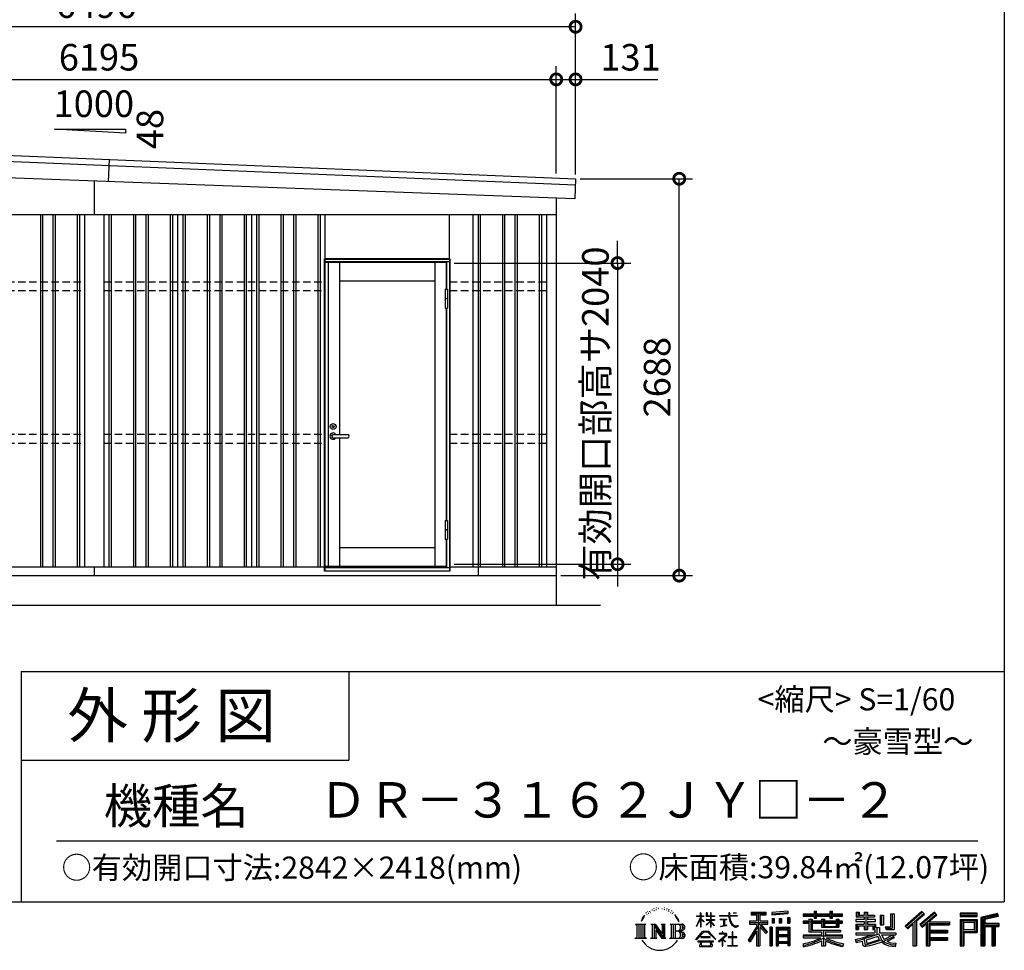
# Model space of a CAD drawing. Extents: x -35008 to -10726, y -2824 to 14162.
# Drawn here: x -17547 to -10877, y -2824 to 3479 of the extents above; entities that cross this region are included whole.
import ezdxf
from ezdxf.enums import TextEntityAlignment as Align

# ---------------------------------------------------------------- set-up
doc = ezdxf.new("R2010")
doc.units = 0
doc.header["$LTSCALE"] = 20
doc.header["$PDMODE"] = 3
doc.header["$PDSIZE"] = 2
doc.linetypes.add('HIDDEN', pattern=[0.375, 0.25, -0.125])
doc.layers.get('0').update_dxf_attribs({"linetype": 'CONTINUOUS'})
doc.layers.get('DEFPOINTS').update_dxf_attribs({"linetype": 'CONTINUOUS'})
for name, color, linetype in [('仕様書枠', 230, 'CONTINUOUS'), ('寸法', 4, 'CONTINUOUS'), ('文字', 7, 'CONTINUOUS'), ('破線', 2, 'HIDDEN'), ('細線', 5, 'CONTINUOUS'), ('部品1', 7, 'CONTINUOUS'), ('Ｇ．Ｌ', 30, 'CONTINUOUS')]:
    doc.layers.add(name, color=color, linetype=linetype)
doc.styles.add('STYLE1', font='isocp.shx', dxfattribs={"bigfont": 'bigfont.shx'})
doc.styles.add('STYLE2', font='MS PGothic.ttf')
doc.dimstyles.new('INABA_S60G', dxfattribs={"dimscale": 60, "dimtxt": 3, "dimasz": 2.5, "dimexe": 1.5, "dimexo": 0.5, "dimgap": 1, "dimtad": 3, "dimdec": 1, "dimdsep": 46, "dimtxsty": 'STYLE1', "dimblk1": 'DOTSMALL', "dimblk2": 'DOTSMALL', "dimsah": 1, "dimcen": 0, "dimclrt": 7, "dimadec": 0, "dimazin": 0, "dimtfac": 1, "dimtdec": 4, "dimtix": 1, "dimtmove": 0, "dimatfit": 3, "dimldrblk": 'DOTSMALL', "dimfxl": 1, "dimtolj": 1, "dimtzin": 0, "dimarcsym": 0})

# ---------------------------------------------------------------- blocks, each defined once
blk = doc.blocks.new('_DOTSMALL')
at = {"color": 0, "linetype": 'ByBlock', "ltscale": 50, "const_width": 0.5}
blk.add_lwpolyline([(-0.0625, 0, 1), (0.0625, 0, 1)], format="xyb", close=True, dxfattribs=at)
blk = doc.blocks.new('*D33')
at = {"layer": 'DEFPOINTS', "color": 0, "ltscale": 50}
for p in [(-13912.1, 3074.6), (-20107.1, 2679.8), (-13912.1, 2407)]:
    blk.add_point(p, dxfattribs=at)
at = {"layer": '寸法', "color": 0, "lineweight": -2, "ltscale": 50}
for p, q in [((-20107.1, 2709.8), (-20107.1, 3164.6)), ((-13912.1, 2437), (-13912.1, 3164.6)), ((-20107.1, 3074.6), (-13912.1, 3074.6))]:
    blk.add_line(p, q, dxfattribs=at)
at = {"layer": '寸法', "color": 0, "lineweight": -2, "ltscale": 50, "xscale": 150, "yscale": 150, "zscale": 150, "rotation": 180}
blk.add_blockref('_DOTSMALL', (-20107.1, 3074.6), dxfattribs=at)
at = {"layer": '寸法', "color": 0, "lineweight": -2, "ltscale": 50, "xscale": 150, "yscale": 150, "zscale": 150}
blk.add_blockref('_DOTSMALL', (-13912.1, 3074.6), dxfattribs=at)
at = {"layer": '寸法', "color": 7, "ltscale": 50, "insert": (-17009.6, 3224.6), "char_height": 180, "attachment_point": 5, "style": 'STYLE1'}
blk.add_mtext('\\A1;6195', dxfattribs=at)
blk = doc.blocks.new('*D34')
at = {"layer": 'DEFPOINTS', "color": 0, "ltscale": 50}
for p in [(-13781.1, 3074.6), (-13912.1, 2407), (-13781.1, 2400.9)]:
    blk.add_point(p, dxfattribs=at)
at = {"layer": '寸法', "color": 0, "lineweight": -2, "ltscale": 50}
for p, q in [((-13912.1, 2437), (-13912.1, 3164.6)), ((-13781.1, 2430.9), (-13781.1, 3164.6)), ((-13912.1, 3074.6), (-13781.1, 3074.6)), ((-13781.1, 3074.6), (-13223, 3074.6))]:
    blk.add_line(p, q, dxfattribs=at)
at = {"layer": '寸法', "color": 0, "lineweight": -2, "ltscale": 50, "xscale": 150, "yscale": 150, "zscale": 150, "rotation": 180}
blk.add_blockref('_DOTSMALL', (-13912.1, 3074.6), dxfattribs=at)
at = {"layer": '寸法', "color": 0, "lineweight": -2, "ltscale": 50, "xscale": 150, "yscale": 150, "zscale": 150}
blk.add_blockref('_DOTSMALL', (-13781.1, 3074.6), dxfattribs=at)
at = {"layer": '寸法', "color": 7, "ltscale": 50, "insert": (-13409, 3224.6), "char_height": 180, "attachment_point": 5, "style": 'STYLE1'}
blk.add_mtext('\\A1;131', dxfattribs=at)
blk = doc.blocks.new('*D37')
at = {"layer": 'DEFPOINTS', "color": 0, "ltscale": 50}
for p in [(-20277.1, 3431), (-20277.1, 2797.8), (-13781.1, 2797.8)]:
    blk.add_point(p, dxfattribs=at)
at = {"layer": '寸法', "color": 0, "lineweight": -2, "ltscale": 50}
for p, q in [((-20277.1, 2827.8), (-20277.1, 3521)), ((-13781.1, 2827.8), (-13781.1, 3521)), ((-13781.1, 3431), (-20277.1, 3431))]:
    blk.add_line(p, q, dxfattribs=at)
at = {"layer": '寸法', "color": 0, "lineweight": -2, "ltscale": 50, "xscale": 150, "yscale": 150, "zscale": 150, "rotation": 180}
blk.add_blockref('_DOTSMALL', (-20277.1, 3431), dxfattribs=at)
at = {"layer": '寸法', "color": 0, "lineweight": -2, "ltscale": 50, "xscale": 150, "yscale": 150, "zscale": 150}
blk.add_blockref('_DOTSMALL', (-13781.1, 3431), dxfattribs=at)
at = {"layer": '寸法', "color": 7, "ltscale": 50, "insert": (-17029.1, 3581), "char_height": 180, "attachment_point": 5, "style": 'STYLE1'}
blk.add_mtext('\\A1;6496', dxfattribs=at)
blk = doc.blocks.new('*D39')
at = {"layer": 'DEFPOINTS', "color": 0, "ltscale": 50}
for p in [(-13781.1, 2401.6), (-13078.8, 2401.6), (-13912.1, -286.4)]:
    blk.add_point(p, dxfattribs=at)
at = {"layer": '寸法', "color": 0, "lineweight": -2, "ltscale": 50}
for p, q in [((-13751.1, 2401.6), (-12988.8, 2401.6)), ((-13078.8, -286.4), (-13078.8, 2401.6)), ((-13882.1, -286.4), (-12988.8, -286.4))]:
    blk.add_line(p, q, dxfattribs=at)
at = {"layer": '寸法', "color": 0, "lineweight": -2, "ltscale": 50, "xscale": 150, "yscale": 150, "zscale": 150}
for p, rotation in [((-13078.8, 2401.6), 90), ((-13078.8, -286.4), 270)]:
    blk.add_blockref('_DOTSMALL', p, dxfattribs=dict(at, rotation=rotation))
at = {"layer": '寸法', "color": 7, "ltscale": 50, "insert": (-13228.8, 1057.6), "char_height": 180, "attachment_point": 5, "rotation": 90, "style": 'STYLE1'}
blk.add_mtext('\\A1;2688', dxfattribs=at)
blk = doc.blocks.new('*D49')
at = {"layer": 'DEFPOINTS', "color": 0, "ltscale": 50}
for p in [(-14632.6, 1830.6), (-14632.6, -209.4), (-13496.9, -209.4)]:
    blk.add_point(p, dxfattribs=at)
at = {"layer": '寸法', "color": 0, "lineweight": -2, "ltscale": 50}
for p, q in [((-13496.9, 1830.6), (-13496.9, 1980.6)), ((-14602.6, 1830.6), (-13406.9, 1830.6)), ((-13496.9, 1830.6), (-13496.9, -209.4)), ((-14602.6, -209.4), (-13406.9, -209.4)), ((-13496.9, -209.4), (-13496.9, -359.4))]:
    blk.add_line(p, q, dxfattribs=at)
at = {"layer": '寸法', "color": 0, "lineweight": -2, "ltscale": 50, "xscale": 150, "yscale": 150, "zscale": 150}
for p, rotation in [((-13496.9, 1830.6), 270), ((-13496.9, -209.4), 90)]:
    blk.add_blockref('_DOTSMALL', p, dxfattribs=dict(at, rotation=rotation))
at = {"layer": '寸法', "color": 7, "ltscale": 50, "insert": (-13646.9, 810.6), "char_height": 180, "attachment_point": 5, "rotation": 90, "style": 'STYLE1'}
blk.add_mtext('\\A1;有効開口部高サ2040', dxfattribs=at)

msp = doc.modelspace()

# ---------------------------------------------------------------- linework, layer by layer
at = {"layer": '仕様書枠', "ltscale": 50}
for p, q in [((-10876.82, 14162), (-10876.82, -2496.4)), ((-17536.82, -936.4), (-17536.82, -2496.4)), ((-17536.82, -936.4), (-10876.82, -936.4)), ((-17536.82, -1536.4), (-15316.82, -1536.4)), ((-35007.62, -2496.4), (-10876.82, -2496.4))]:
    msp.add_line(p, q, dxfattribs=at)
at = {"layer": '仕様書枠', "linetype": 'Continuous', "ltscale": 50}
msp.add_line((-15316.82, -936.4), (-15316.82, -1536.4), dxfattribs=at)
at = {"layer": '文字', "color": 7, "ltscale": 50}
msp.add_line((-17296.82, -2082.33), (-11056.82, -2082.33), dxfattribs=at)
at = {"layer": '文字', "ltscale": 0.5}
for p, q in [((-13232.41, -2534.06), (-13235.52, -2535.9)), ((-13328.57, -2607.46), (-13312.86, -2587.29)), ((-13314.17, -2595.52), (-13320.69, -2603.3)), ((-13303.68, -2568.27), (-13305.82, -2576.22)), ((-13295.16, -2584.16), (-13298.56, -2584.16)), ((-13291.34, -2560.81), (-13292.9, -2563.92)), ((-13284.82, -2575.81), (-13288.65, -2575.81)), ((-13279.44, -2560.1), (-13281.28, -2563.36)), ((-13271.65, -2570.57), (-13273.63, -2570.43)), ((-13266.41, -2544.67), (-13267.4, -2546.8)), ((-13259.75, -2551.61), (-13264.42, -2552.74)), ((-13250.68, -2540), (-13252.66, -2542.55)), ((-13247.42, -2556.28), (-13250.68, -2556.28)), ((-13233.68, -2549.77), (-13237.08, -2549.63)), ((-13220.22, -2542.27), (-13224.05, -2542.41)), ((-13197.77, -2541.79), (-13195.72, -2541.89)), ((-13178.54, -2547.83), (-13182.32, -2549.23)), ((-13182.11, -2535.31), (-13178.43, -2536.5)), ((-13163.59, -2553.23), (-13165.64, -2553.55)), ((-13162.83, -2539.3), (-13160.99, -2542)), ((-13157.21, -2558.63), (-13155.7, -2558.63)), ((-13153.22, -2550.21), (-13152.03, -2551.39)), ((-13147.06, -2561.33), (-13152.57, -2562.3)), ((-13148.03, -2546.54), (-13146.19, -2549.02)), ((-13134.96, -2569.42), (-13138.95, -2569.64)), ((-13132.25, -2555.82), (-13130.96, -2558.95)), ((-13124.98, -2575.29), (-13128.22, -2576.27)), ((-13120.01, -2565.58), (-13118.72, -2568.06)), ((-13098.86, -2594.96), (-13108.76, -2582.7)), ((-13104.1, -2594.52), (-13090.42, -2615.02)), ((-13084.9, -2616.75), (-13098.86, -2594.96)), ((-12962.82, -2591.58), (-12962.82, -2594.78)), ((-12962.82, -2591.58), (-12935.36, -2591.58)), ((-12935.36, -2594.78), (-12962.82, -2594.78)), ((-12935.36, -2591.58), (-12935.36, -2570.75)), ((-12932.66, -2570.75), (-12935.36, -2570.75)), ((-12935.36, -2594.78), (-12935.36, -2602.79)), ((-12932.66, -2570.75), (-12932.66, -2591.58)), ((-12932.66, -2591.58), (-12914.78, -2591.58)), ((-12932.66, -2594.78), (-12932.66, -2608.47)), ((-12914.78, -2594.78), (-12932.66, -2594.78)), ((-12914.78, -2591.58), (-12914.78, -2594.78)), ((-12895.71, -2570.75), (-12895.71, -2594.78)), ((-12890.49, -2570.75), (-12895.71, -2570.75)), ((-12866.2, -2594.78), (-12895.71, -2594.78)), ((-12890.49, -2570.75), (-12890.49, -2591.58)), ((-12890.49, -2591.58), (-12866.2, -2591.58)), ((-12866.2, -2570.75), (-12866.2, -2591.58)), ((-12863.5, -2570.75), (-12866.2, -2570.75)), ((-12866.2, -2594.78), (-12866.2, -2616.79)), ((-12863.5, -2591.58), (-12863.5, -2570.75)), ((-12863.5, -2591.58), (-12840.62, -2591.58)), ((-12863.5, -2616.79), (-12863.5, -2594.78)), ((-12840.62, -2594.78), (-12863.5, -2594.78)), ((-12840.62, -2591.58), (-12840.62, -2594.78)), ((-12806.7, -2589.2), (-12806.7, -2593.38)), ((-12806.7, -2589.2), (-12743.55, -2589.2)), ((-12742.95, -2593.38), (-12806.7, -2593.38)), ((-12743.55, -2570.75), (-12743.55, -2589.2)), ((-12735.81, -2570.75), (-12743.55, -2570.75)), ((-12742.95, -2593.38), (-12742, -2601.01)), ((-12742, -2601.01), (-12736.7, -2625.87)), ((-12686.33, -2593.38), (-12735.82, -2593.38)), ((-12734.08, -2609.47), (-12735.82, -2593.38)), ((-12735.81, -2589.2), (-12735.81, -2570.75)), ((-12735.81, -2589.2), (-12686.33, -2589.2)), ((-12714.1, -2570.75), (-12690.93, -2570.75)), ((-12714.1, -2570.75), (-12714.1, -2570.86)), ((-12714.1, -2570.86), (-12690.93, -2570.86)), ((-12690.93, -2570.86), (-12690.93, -2570.75)), ((-12686.33, -2589.2), (-12686.33, -2593.38)), ((-12592.2, -2566.18), (-12592.2, -2584.53)), ((-12592.2, -2566.18), (-12490.33, -2566.18)), ((-12592.2, -2574.72), (-12490.33, -2574.72)), ((-12592.2, -2584.53), (-12554.54, -2584.53)), ((-12554.54, -2584.53), (-12554.54, -2625.87)), ((-12544.49, -2572.71), (-12544.49, -2794.21)), ((-12533.38, -2584.53), (-12533.38, -2625.87)), ((-12533.38, -2584.53), (-12490.33, -2584.53)), ((-12490.33, -2584.53), (-12490.33, -2566.18)), ((-12342.17, -2559.66), (-12451.04, -2568.42)), ((-12451.04, -2568.42), (-12451.04, -2586.7)), ((-12342.17, -2571.39), (-12451.04, -2580.15)), ((-12342.17, -2577.95), (-12451.04, -2586.7)), ((-12342.17, -2559.66), (-12342.17, -2577.95)), ((-12240.26, -2576.81), (-12240.26, -2593.13)), ((-12240.26, -2576.81), (-12164.97, -2576.81)), ((-12240.26, -2583.34), (-11973.08, -2583.34)), ((-12240.26, -2593.13), (-12164.97, -2593.13)), ((-12164.97, -2559.11), (-12164.97, -2576.81)), ((-12164.97, -2559.11), (-12148, -2559.11)), ((-12164.97, -2593.13), (-12164.97, -2606.47)), ((-12156.43, -2559.11), (-12156.43, -2606.47)), ((-12148, -2576.81), (-12148, -2559.11)), ((-12148, -2576.81), (-12057.95, -2576.81)), ((-12148, -2593.13), (-12057.95, -2593.13)), ((-12148, -2606.47), (-12148, -2593.13)), ((-12057.95, -2559.11), (-12057.95, -2576.81)), ((-12057.95, -2559.11), (-12040.97, -2559.11)), ((-12057.95, -2593.13), (-12057.95, -2606.47)), ((-12049.41, -2559.11), (-12049.41, -2606.47)), ((-12040.97, -2576.81), (-12040.97, -2559.11)), ((-12040.97, -2576.81), (-11973.08, -2576.81)), ((-12040.97, -2606.47), (-12040.97, -2593.13)), ((-12040.97, -2593.13), (-11973.08, -2593.13)), ((-11973.08, -2593.13), (-11973.08, -2576.81)), ((-11879.42, -2567.01), (-11879.42, -2596.78)), ((-11879.42, -2567.01), (-11860.71, -2567.01)), ((-11879.42, -2596.78), (-11825.21, -2596.78)), ((-11869.87, -2567.01), (-11869.87, -2596.78)), ((-11860.71, -2567.01), (-11860.71, -2586.6)), ((-11860.71, -2586.6), (-11825.21, -2586.6)), ((-11825.21, -2567.01), (-11825.21, -2586.6)), ((-11825.21, -2567.01), (-11803.7, -2567.01)), ((-11825.21, -2596.78), (-11825.21, -2615.97)), ((-11815.67, -2567.01), (-11815.67, -2683.88)), ((-11803.7, -2567.01), (-11803.7, -2586.6)), ((-11803.7, -2586.6), (-11756.04, -2586.6)), ((-11803.7, -2596.78), (-11803.7, -2615.97)), ((-11803.7, -2596.78), (-11756.04, -2596.78)), ((-11756.04, -2586.6), (-11756.04, -2596.78)), ((-11717.75, -2586.6), (-11717.75, -2651.83)), ((-11717.75, -2586.6), (-11696.23, -2586.6)), ((-11708.2, -2586.6), (-11708.2, -2651.83)), ((-11696.23, -2586.6), (-11696.23, -2651.83)), ((-11647.66, -2578.03), (-11623.34, -2578.03)), ((-11647.66, -2578.03), (-11647.66, -2664.89)), ((-11636.41, -2578.03), (-11636.41, -2674.84)), ((-11623.34, -2578.03), (-11623.34, -2683.88)), ((-11435.38, -2561.47), (-11547.68, -2660.8)), ((-11430.84, -2566.17), (-11543.01, -2665.38)), ((-11534.96, -2673.29), (-11422.35, -2574.94)), ((-11470.76, -2625.89), (-11417.8, -2579.64)), ((-11350.69, -2566.27), (-11449.26, -2650.34)), ((-11346.01, -2570.86), (-11444.93, -2655.22)), ((-11437.39, -2663.72), (-11338.01, -2578.73)), ((-11417.8, -2579.64), (-11435.38, -2561.47)), ((-11390.43, -2632.15), (-11333.33, -2583.32)), ((-11333.33, -2583.32), (-11350.69, -2566.27)), ((-11059.6, -2573.69), (-11175.64, -2573.69)), ((-11175.64, -2573.69), (-11175.64, -2595.23)), ((-11059.6, -2580.22), (-11175.64, -2580.22)), ((-11175.64, -2588.7), (-11059.6, -2588.7)), ((-11175.64, -2595.23), (-11059.6, -2595.23)), ((-11059.6, -2595.23), (-11059.6, -2573.69)), ((-10923.31, -2574.48), (-11035.01, -2601.13)), ((-11035.01, -2601.13), (-11035.01, -2794.21)), ((-10921.62, -2580.79), (-11028.48, -2606.29)), ((-10919.28, -2588.8), (-11021.95, -2613.29)), ((-10917.77, -2595.15), (-11008.64, -2616.83)), ((-10923.31, -2574.48), (-10917.77, -2595.15)), ((-13375.38, -2647.1), (-13304.9, -2647.1)), ((-13375.38, -2647.1), (-13365.27, -2655.15)), ((-13365.27, -2655.15), (-13365.27, -2735.78)), ((-13352.21, -2647.1), (-13352.21, -2743.55)), ((-13339.14, -2647.1), (-13339.14, -2743.55)), ((-13328.57, -2607.46), (-13337.91, -2630.33)), ((-13337.91, -2630.33), (-13335.81, -2630.33)), ((-13331.24, -2619.78), (-13335.81, -2630.33)), ((-13320.69, -2603.3), (-13331.24, -2619.78)), ((-13326.08, -2647.1), (-13326.08, -2743.55)), ((-13304.9, -2647.1), (-13313.79, -2654.18)), ((-13313.79, -2654.18), (-13313.79, -2736.48)), ((-13271.45, -2647.1), (-13262.97, -2651.99)), ((-13271.45, -2647.1), (-13241.59, -2647.1)), ((-13262.97, -2651.99), (-13262.97, -2736.83)), ((-13249.91, -2647.1), (-13249.91, -2743.55)), ((-13249.62, -2647.1), (-13186.35, -2735.6)), ((-13243.37, -2665.32), (-13188.66, -2743.55)), ((-13241.59, -2647.1), (-13194.16, -2713.45)), ((-13202.03, -2647.1), (-13194.16, -2651.64)), ((-13202.03, -2647.1), (-13173.17, -2647.1)), ((-13194.16, -2651.64), (-13194.16, -2713.45)), ((-13186.35, -2647.1), (-13186.35, -2743.55)), ((-13173.17, -2647.1), (-13179.82, -2650.94)), ((-13179.82, -2650.94), (-13179.82, -2737.89)), ((-13141.14, -2647.1), (-13060.28, -2647.1)), ((-13141.14, -2647.1), (-13133.27, -2651.64)), ((-13133.27, -2651.64), (-13133.27, -2737.18)), ((-13119.21, -2647.1), (-13119.21, -2743.55)), ((-13106.14, -2647.1), (-13106.14, -2743.55)), ((-13090.42, -2615.02), (-13082.93, -2628.11)), ((-13079.7, -2630.33), (-13085.48, -2615.62)), ((-13082.93, -2628.11), (-13082.3, -2630.33)), ((-13082.3, -2630.33), (-13079.7, -2630.33)), ((-12962.98, -2663.17), (-12935.36, -2602.79)), ((-12962.98, -2663.17), (-12961.81, -2663.85)), ((-12961.81, -2663.85), (-12935.36, -2612.97)), ((-12935.36, -2612.97), (-12935.36, -2667.43)), ((-12932.66, -2667.43), (-12935.36, -2667.43)), ((-12909.69, -2628.5), (-12932.66, -2608.47)), ((-12911.54, -2631.51), (-12932.66, -2617.61)), ((-12932.66, -2617.61), (-12932.66, -2667.43)), ((-12911.54, -2631.51), (-12909.69, -2628.5)), ((-12896.46, -2652.92), (-12866.2, -2625.47)), ((-12896.46, -2652.92), (-12894.41, -2655.06)), ((-12895.71, -2616.79), (-12895.71, -2620.17)), ((-12895.71, -2616.79), (-12866.2, -2616.79)), ((-12895.71, -2620.17), (-12866.2, -2620.17)), ((-12894.41, -2655.06), (-12866.2, -2628)), ((-12866.2, -2620.17), (-12866.2, -2625.65)), ((-12866.2, -2627.89), (-12866.2, -2667.43)), ((-12863.5, -2667.43), (-12866.2, -2667.43)), ((-12863.5, -2616.79), (-12839.6, -2616.79)), ((-12863.5, -2628.95), (-12863.5, -2620.17)), ((-12863.5, -2620.17), (-12839.6, -2620.17)), ((-12840.67, -2656.87), (-12863.5, -2628.95)), ((-12863.5, -2667.43), (-12863.5, -2631.28)), ((-12842.08, -2658.21), (-12863.5, -2631.28)), ((-12840.67, -2656.87), (-12842.08, -2658.21)), ((-12839.6, -2616.79), (-12839.6, -2620.17)), ((-12801.52, -2614.38), (-12801.52, -2617.4)), ((-12801.52, -2614.38), (-12759.37, -2614.38)), ((-12780.24, -2617.4), (-12801.52, -2617.4)), ((-12799.8, -2662.34), (-12758.22, -2656.22)), ((-12799.8, -2660.38), (-12780.24, -2656.68)), ((-12799.8, -2660.38), (-12799.8, -2662.34)), ((-12780.24, -2617.4), (-12780.24, -2656.68)), ((-12759.37, -2617.4), (-12772.6, -2617.4)), ((-12772.6, -2617.4), (-12772.6, -2655.23)), ((-12772.6, -2655.23), (-12758.22, -2652.51)), ((-12759.37, -2614.38), (-12759.37, -2617.4)), ((-12758.22, -2652.51), (-12758.22, -2656.22)), ((-12736.7, -2625.87), (-12731.67, -2637.93)), ((-12730.54, -2625.11), (-12734.08, -2609.47)), ((-12731.67, -2637.93), (-12723.12, -2651.5)), ((-12723.78, -2638.63), (-12730.54, -2625.11)), ((-12717.25, -2649.49), (-12723.78, -2638.63)), ((-12723.12, -2651.5), (-12711.79, -2661.83)), ((-12705.06, -2658.79), (-12717.25, -2649.49)), ((-12711.79, -2661.83), (-12703.84, -2666.04)), ((-12700.44, -2660.47), (-12705.06, -2658.79)), ((-12703.84, -2666.04), (-12698.53, -2667.53)), ((-12694.66, -2661.24), (-12700.44, -2660.47)), ((-12698.53, -2667.53), (-12693.34, -2667.53)), ((-12689.03, -2660.3), (-12694.66, -2661.24)), ((-12693.34, -2667.53), (-12683.29, -2663.32)), ((-12681.67, -2655.39), (-12689.03, -2660.3)), ((-12683.29, -2663.32), (-12678.31, -2660.17)), ((-12678.31, -2660.17), (-12681.67, -2655.39)), ((-12554.54, -2664.55), (-12612.02, -2756.73)), ((-12544.49, -2660.78), (-12606.48, -2760.18)), ((-12602.53, -2625.87), (-12554.54, -2625.87)), ((-12602.53, -2625.87), (-12602.53, -2647.36)), ((-12602.53, -2636.31), (-12477.77, -2636.31)), ((-12602.53, -2647.36), (-12554.54, -2647.36)), ((-12554.54, -2647.36), (-12554.54, -2664.55)), ((-12485.46, -2704.33), (-12544.49, -2637.51)), ((-12533.38, -2625.87), (-12477.77, -2625.87)), ((-12533.38, -2664.51), (-12533.38, -2794.21)), ((-12492.9, -2710.34), (-12533.38, -2664.51)), ((-12480.57, -2700), (-12527.07, -2647.36)), ((-12527.07, -2647.36), (-12477.77, -2647.36)), ((-12477.77, -2647.36), (-12477.77, -2625.87)), ((-12449.66, -2609.9), (-12436.27, -2609.9)), ((-12449.66, -2609.9), (-12449.66, -2640.29)), ((-12436.27, -2640.29), (-12449.66, -2640.29)), ((-12442.81, -2609.9), (-12442.81, -2640.29)), ((-12436.27, -2609.9), (-12436.27, -2640.29)), ((-12402.25, -2609.9), (-12385.48, -2609.9)), ((-12402.25, -2609.9), (-12402.25, -2640.29)), ((-12385.48, -2640.29), (-12402.25, -2640.29)), ((-12393.71, -2609.9), (-12393.71, -2640.29)), ((-12385.48, -2609.9), (-12385.48, -2640.29)), ((-12345.58, -2601.52), (-12329.2, -2601.52)), ((-12345.58, -2601.52), (-12345.58, -2640.29)), ((-12345.58, -2640.29), (-12329.2, -2640.29)), ((-12337.04, -2601.52), (-12337.04, -2640.29)), ((-12329.2, -2601.52), (-12329.2, -2640.29)), ((-12240.26, -2627.96), (-12240.26, -2640.07)), ((-12200.73, -2627.96), (-12240.26, -2627.96)), ((-11973.08, -2634.49), (-12240.26, -2634.49)), ((-12240.26, -2640.07), (-12200.73, -2640.07)), ((-12200.73, -2613.65), (-12200.73, -2627.96)), ((-12200.73, -2613.65), (-12178.04, -2613.65)), ((-12200.73, -2640.07), (-12200.73, -2699.15)), ((-12187.58, -2613.65), (-12187.58, -2699.15)), ((-12178.04, -2613.65), (-12178.04, -2627.96)), ((-12114.86, -2627.96), (-12178.04, -2627.96)), ((-12178.04, -2640.07), (-12178.04, -2687.74)), ((-12178.04, -2640.07), (-12114.86, -2640.07)), ((-12164.97, -2606.47), (-12148, -2606.47)), ((-12114.86, -2613.65), (-12114.86, -2627.96)), ((-12114.86, -2613.65), (-12095.21, -2613.65)), ((-12114.86, -2640.07), (-12114.86, -2667.69)), ((-12114.86, -2667.69), (-11998.1, -2667.69)), ((-12104.76, -2613.65), (-12104.76, -2667.69)), ((-12095.21, -2613.65), (-12095.21, -2627.96)), ((-12016.72, -2627.96), (-12095.21, -2627.96)), ((-12095.21, -2640.07), (-12095.21, -2663.19)), ((-12095.21, -2640.07), (-12016.72, -2640.07)), ((-12095.21, -2663.19), (-12016.72, -2663.19)), ((-12057.95, -2606.47), (-12040.97, -2606.47)), ((-12016.72, -2613.65), (-11998.1, -2613.65)), ((-12016.72, -2613.65), (-12016.72, -2627.96)), ((-12016.72, -2640.07), (-12016.72, -2663.19)), ((-12007.64, -2613.65), (-12007.64, -2667.69)), ((-11998.1, -2613.65), (-11998.1, -2627.96)), ((-11973.08, -2627.96), (-11998.1, -2627.96)), ((-11998.1, -2640.07), (-11998.1, -2667.69)), ((-11998.1, -2640.07), (-11973.08, -2640.07)), ((-11973.08, -2640.07), (-11973.08, -2627.96)), ((-11883.77, -2615.97), (-11883.77, -2628.6)), ((-11825.21, -2615.97), (-11883.77, -2615.97)), ((-11883.77, -2628.6), (-11825.21, -2628.6)), ((-11883.77, -2647.18), (-11883.77, -2683.88)), ((-11883.77, -2647.18), (-11825.21, -2647.18)), ((-11874.23, -2647.18), (-11874.23, -2683.88)), ((-11863.85, -2659.08), (-11863.85, -2683.88)), ((-11863.85, -2659.08), (-11825.21, -2659.08)), ((-11825.21, -2628.6), (-11825.21, -2647.18)), ((-11825.21, -2659.08), (-11825.21, -2683.88)), ((-11748.42, -2615.97), (-11803.7, -2615.97)), ((-11803.7, -2628.6), (-11748.42, -2628.6)), ((-11803.7, -2628.6), (-11803.7, -2647.18)), ((-11803.7, -2647.18), (-11748.42, -2647.18)), ((-11803.7, -2659.08), (-11803.7, -2683.88)), ((-11803.7, -2659.08), (-11766.97, -2659.08)), ((-11766.97, -2659.08), (-11766.97, -2683.88)), ((-11757.42, -2647.18), (-11757.42, -2683.88)), ((-11748.42, -2628.6), (-11748.42, -2615.97)), ((-11748.42, -2647.18), (-11748.42, -2669.09)), ((-11717.75, -2651.83), (-11696.23, -2651.83)), ((-11684.85, -2664.89), (-11677.21, -2683.88)), ((-11684.85, -2664.89), (-11647.66, -2664.89)), ((-11547.68, -2660.8), (-11530.29, -2677.88)), ((-11530.29, -2677.88), (-11495.9, -2647.84)), ((-11495.9, -2647.84), (-11495.9, -2794.21)), ((-11483.83, -2628.63), (-11483.83, -2794.21)), ((-11470.76, -2625.89), (-11470.76, -2794.21)), ((-11449.26, -2650.34), (-11433.05, -2668.6)), ((-11433.05, -2668.6), (-11405.75, -2645.26)), ((-11405.75, -2645.26), (-11405.75, -2794.21)), ((-11399.22, -2631.08), (-11399.22, -2794.21)), ((-11390.43, -2632.15), (-11249.23, -2632.15)), ((-11388.68, -2641.75), (-11249.23, -2641.75)), ((-11388.68, -2642.04), (-11388.68, -2794.21)), ((-11382.15, -2650.79), (-11382.15, -2687.63)), ((-11382.15, -2650.79), (-11249.23, -2650.79)), ((-11249.23, -2632.15), (-11249.23, -2650.79)), ((-11175.64, -2615.58), (-11059.6, -2615.58)), ((-11175.64, -2615.58), (-11175.64, -2794.21)), ((-11169.11, -2622.11), (-11066.13, -2622.11)), ((-11169.11, -2622.11), (-11169.11, -2794.21)), ((-11157.45, -2622.11), (-11157.45, -2794.21)), ((-11150.92, -2632.95), (-11082.02, -2632.95)), ((-11150.92, -2684.57), (-11150.92, -2632.95)), ((-11082.02, -2632.95), (-11082.02, -2684.57)), ((-11075.49, -2622.11), (-11075.49, -2697.43)), ((-11066.13, -2622.11), (-11066.13, -2697.43)), ((-11059.6, -2615.58), (-11059.6, -2703.97)), ((-11028.48, -2606.29), (-11028.48, -2794.21)), ((-11021.95, -2613.29), (-11021.95, -2794.21)), ((-11015.17, -2611.67), (-11015.17, -2794.21)), ((-11015.17, -2646.2), (-10914.76, -2646.2)), ((-11015.17, -2656.71), (-10914.76, -2656.71)), ((-11008.64, -2616.83), (-11008.64, -2639.67)), ((-11008.64, -2639.67), (-10914.76, -2639.67)), ((-11008.64, -2663.24), (-11008.64, -2794.21)), ((-11008.64, -2663.24), (-10962.06, -2663.24)), ((-10962.06, -2663.24), (-10962.06, -2794.21)), ((-10955.53, -2656.71), (-10955.53, -2794.21)), ((-10944.51, -2656.71), (-10944.51, -2794.21)), ((-10937.98, -2663.24), (-10937.98, -2794.21)), ((-10937.98, -2663.24), (-10914.76, -2663.24)), ((-10914.76, -2639.67), (-10914.76, -2663.24)), ((-13237.67, -2684.87), (-13196.63, -2743.55)), ((-13237.67, -2684.87), (-13237.67, -2738.94)), ((-13066.81, -2694.66), (-13106.14, -2694.66)), ((-12967.59, -2751.02), (-12919.27, -2694.77)), ((-12913.17, -2700.56), (-12963.11, -2754.53)), ((-12932.48, -2733), (-12932.48, -2738.26)), ((-12869.01, -2733), (-12932.48, -2733)), ((-12919.27, -2694.77), (-12880.45, -2694.77)), ((-12886.37, -2700.56), (-12913.17, -2700.56)), ((-12834.42, -2751.96), (-12886.37, -2700.56)), ((-12880.45, -2694.77), (-12830.3, -2748.17)), ((-12869.01, -2738.26), (-12869.01, -2733)), ((-12770.11, -2728.14), (-12812.78, -2763.87)), ((-12809.13, -2709.64), (-12809.13, -2713.83)), ((-12789.2, -2709.64), (-12809.13, -2709.64)), ((-12809.13, -2713.83), (-12780, -2713.83)), ((-12784.72, -2698.75), (-12789.2, -2698.75)), ((-12789.2, -2698.75), (-12789.2, -2709.64)), ((-12786.23, -2746.54), (-12757.35, -2722.85)), ((-12784.72, -2709.64), (-12784.72, -2698.75)), ((-12762.76, -2709.64), (-12784.72, -2709.64)), ((-12780, -2713.83), (-12774.04, -2714.91)), ((-12774.04, -2714.91), (-12768.81, -2721.63)), ((-12768.81, -2721.63), (-12770.11, -2728.14)), ((-12764.78, -2716.17), (-12763.89, -2717.32)), ((-12763.89, -2716.17), (-12764.78, -2716.17)), ((-12763.89, -2717.32), (-12763.89, -2716.17)), ((-12761.5, -2709.73), (-12762.76, -2709.64)), ((-12759.92, -2710.95), (-12761.5, -2709.73)), ((-12758.03, -2712.83), (-12759.92, -2710.95)), ((-12757.35, -2714.64), (-12758.03, -2712.83)), ((-12757.35, -2722.85), (-12757.35, -2714.64)), ((-12746.68, -2733.53), (-12746.68, -2737.99)), ((-12719.84, -2733.53), (-12746.68, -2733.53)), ((-12715.9, -2700.34), (-12719.84, -2700.34)), ((-12719.84, -2700.34), (-12719.84, -2733.53)), ((-12715.9, -2733.53), (-12715.9, -2700.34)), ((-12688.8, -2733.53), (-12715.9, -2733.53)), ((-12688.8, -2737.99), (-12688.8, -2733.53)), ((-12554.54, -2695.2), (-12599.15, -2766.73)), ((-12554.54, -2695.2), (-12554.54, -2794.21)), ((-12480.57, -2700), (-12492.9, -2710.34)), ((-12450.01, -2668.8), (-12464.7, -2668.8)), ((-12464.7, -2668.8), (-12464.7, -2794.21)), ((-12456.55, -2668.8), (-12456.55, -2794.21)), ((-12450.01, -2668.8), (-12450.01, -2794.21)), ((-12421.93, -2668.8), (-12328.93, -2668.8)), ((-12421.93, -2668.8), (-12421.93, -2794.21)), ((-12415.39, -2677.34), (-12335.46, -2677.34)), ((-12415.39, -2677.34), (-12415.39, -2794.21)), ((-12335.46, -2727.2), (-12415.39, -2727.2)), ((-12344.27, -2687.07), (-12408.99, -2687.07)), ((-12408.99, -2687.07), (-12408.99, -2720.66)), ((-12344.27, -2720.66), (-12408.99, -2720.66)), ((-12408.99, -2732.44), (-12408.99, -2767.19)), ((-12344.27, -2732.44), (-12408.99, -2732.44)), ((-12344.27, -2687.07), (-12344.27, -2720.66)), ((-12344.27, -2732.44), (-12344.27, -2767.19)), ((-12335.46, -2677.34), (-12335.46, -2794.21)), ((-12328.93, -2668.8), (-12328.93, -2794.21)), ((-12240.26, -2722.35), (-12240.26, -2739.17)), ((-12114.96, -2722.35), (-12240.26, -2722.35)), ((-11973.08, -2728.88), (-12240.26, -2728.88)), ((-12200.73, -2699.15), (-12114.96, -2699.15)), ((-12178.04, -2687.74), (-11986.04, -2687.74)), ((-12114.96, -2699.15), (-12114.96, -2722.35)), ((-12102.25, -2687.74), (-12102.25, -2794.21)), ((-12089.18, -2699.15), (-11986.04, -2699.15)), ((-12089.18, -2699.15), (-12089.18, -2722.35)), ((-11973.08, -2722.35), (-12089.18, -2722.35)), ((-11986.04, -2687.74), (-11986.04, -2699.15)), ((-11973.08, -2739.17), (-11973.08, -2722.35)), ((-11883.77, -2683.88), (-11863.85, -2683.88)), ((-11883.77, -2705.32), (-11883.77, -2720.45)), ((-11883.77, -2705.32), (-11753.27, -2705.32)), ((-11883.77, -2720.45), (-11745.73, -2720.45)), ((-11727.17, -2714.36), (-11883.26, -2765.54)), ((-11831.59, -2738.02), (-11776.94, -2720.45)), ((-11825.21, -2683.88), (-11803.7, -2683.88)), ((-11734.19, -2731.29), (-11813.31, -2756.35)), ((-11766.97, -2683.88), (-11753.27, -2683.88)), ((-11753.27, -2683.88), (-11753.27, -2705.32)), ((-11748.42, -2669.09), (-11722.81, -2669.09)), ((-11740.2, -2669.09), (-11740.2, -2718.64)), ((-11722, -2751.2), (-11734.19, -2731.29)), ((-11727.17, -2714.36), (-11705, -2759.29)), ((-11722.81, -2669.09), (-11722.81, -2705.32)), ((-11722.81, -2705.32), (-11611.59, -2705.32)), ((-11709.6, -2720.45), (-11630.89, -2720.45)), ((-11709.6, -2720.45), (-11690.74, -2751.2)), ((-11627.27, -2733.19), (-11695.44, -2765.56)), ((-11634.69, -2722.25), (-11690.74, -2751.2)), ((-11679.84, -2674.84), (-11636.41, -2674.84)), ((-11677.21, -2683.88), (-11623.34, -2683.88)), ((-11635.91, -2720.45), (-11611.59, -2720.45)), ((-11634.69, -2722.25), (-11623.14, -2739.29)), ((-11611.59, -2705.32), (-11611.59, -2720.45)), ((-11388.68, -2696.44), (-11261.45, -2696.44)), ((-11382.15, -2687.63), (-11261.45, -2687.63)), ((-11382.15, -2705.48), (-11261.45, -2705.48)), ((-11382.15, -2705.48), (-11382.15, -2736.76)), ((-11261.45, -2687.63), (-11261.45, -2705.48)), ((-11157.45, -2697.43), (-11066.13, -2697.43)), ((-11150.92, -2684.57), (-11082.02, -2684.57)), ((-11150.92, -2703.97), (-11059.6, -2703.97)), ((-11150.92, -2703.97), (-11150.92, -2794.21)), ((-13378.74, -2743.55), (-13365.27, -2735.78)), ((-13301.54, -2743.55), (-13378.74, -2743.55)), ((-13301.54, -2743.55), (-13313.79, -2736.48)), ((-13274.61, -2743.55), (-13262.97, -2736.83)), ((-13229.69, -2743.55), (-13274.61, -2743.55)), ((-13229.69, -2743.55), (-13237.67, -2738.94)), ((-13170.01, -2743.55), (-13196.63, -2743.55)), ((-13170.01, -2743.55), (-13179.82, -2737.89)), ((-13144.3, -2743.55), (-13133.27, -2737.18)), ((-13060.95, -2743.55), (-13144.3, -2743.55)), ((-12963.11, -2754.53), (-12967.59, -2751.02)), ((-12952.67, -2761.41), (-12952.67, -2766.4)), ((-12847.75, -2761.41), (-12952.67, -2761.41)), ((-12952.67, -2766.4), (-12932.16, -2766.4)), ((-12932.16, -2766.4), (-12941.78, -2795.23)), ((-12941.78, -2795.23), (-12941.78, -2797.34)), ((-12941.78, -2797.34), (-12940.61, -2797.73)), ((-12940.61, -2797.73), (-12857.39, -2797.73)), ((-12932.48, -2738.26), (-12869.01, -2738.26)), ((-12930.25, -2779.54), (-12930.83, -2785.95)), ((-12930.83, -2785.95), (-12926.42, -2793)), ((-12923.33, -2766.4), (-12930.25, -2779.54)), ((-12926.42, -2793), (-12868.52, -2793)), ((-12923.33, -2766.4), (-12871.68, -2766.4)), ((-12864.06, -2780.23), (-12871.68, -2766.4)), ((-12868.52, -2793), (-12864.6, -2787.79)), ((-12854.31, -2788.41), (-12867.7, -2766.4)), ((-12867.7, -2766.4), (-12847.75, -2766.4)), ((-12864.6, -2787.79), (-12864.06, -2780.23)), ((-12857.39, -2797.73), (-12855.16, -2797.21)), ((-12855.16, -2797.21), (-12854.16, -2796.35)), ((-12853.83, -2790.97), (-12854.31, -2788.41)), ((-12854.16, -2796.35), (-12853.65, -2794.51)), ((-12853.65, -2794.51), (-12853.83, -2790.97)), ((-12847.75, -2766.4), (-12847.75, -2761.41)), ((-12830.3, -2748.17), (-12834.42, -2751.96)), ((-12812.78, -2763.87), (-12810, -2767.11)), ((-12810, -2767.11), (-12789.2, -2750.7)), ((-12789.2, -2750.7), (-12789.2, -2796.67)), ((-12789.2, -2796.67), (-12784.46, -2796.67)), ((-12765.1, -2764.64), (-12786.23, -2746.54)), ((-12784.46, -2752.17), (-12767.64, -2767.29)), ((-12784.46, -2796.67), (-12784.46, -2752.17)), ((-12767.64, -2767.29), (-12765.1, -2764.64)), ((-12749.61, -2792.21), (-12719.84, -2792.21)), ((-12749.61, -2796.4), (-12749.61, -2792.21)), ((-12685.87, -2796.4), (-12749.61, -2796.4)), ((-12746.68, -2737.99), (-12719.84, -2737.99)), ((-12719.84, -2737.99), (-12719.84, -2792.21)), ((-12715.9, -2737.99), (-12688.8, -2737.99)), ((-12715.9, -2792.21), (-12715.9, -2737.99)), ((-12715.9, -2792.21), (-12685.87, -2792.21)), ((-12685.87, -2792.21), (-12685.87, -2796.4)), ((-12612.02, -2756.73), (-12599.15, -2766.73)), ((-12554.54, -2794.21), (-12533.38, -2794.21)), ((-12464.7, -2794.21), (-12450.01, -2794.21)), ((-12421.93, -2794.21), (-12408.99, -2794.21)), ((-12335.46, -2773.72), (-12415.39, -2773.72)), ((-12344.27, -2767.19), (-12408.99, -2767.19)), ((-12344.27, -2778.97), (-12408.99, -2778.97)), ((-12408.99, -2778.97), (-12408.99, -2794.21)), ((-12344.27, -2778.97), (-12344.27, -2794.21)), ((-12328.93, -2794.21), (-12344.27, -2794.21)), ((-12240.26, -2739.17), (-12119.79, -2739.17)), ((-12240.26, -2779.88), (-12240.26, -2799.85)), ((-12114.96, -2759.14), (-12114.96, -2794.21)), ((-12114.96, -2794.21), (-12089.18, -2794.21)), ((-12089.18, -2759.14), (-12089.18, -2794.21)), ((-12084.36, -2739.17), (-11973.08, -2739.17)), ((-11965.93, -2779.56), (-11971.28, -2798.71)), ((-11887.78, -2751.28), (-11831.59, -2738.02)), ((-11887.78, -2751.28), (-11881.11, -2772.31)), ((-11881.11, -2772.31), (-11838.22, -2762.83)), ((-11835.99, -2783.65), (-11838.22, -2762.83)), ((-11833.3, -2793.33), (-11835.99, -2783.65)), ((-11824.39, -2798.56), (-11833.3, -2793.33)), ((-11828.63, -2747.63), (-11819.54, -2788.5)), ((-11815.58, -2798.96), (-11824.39, -2798.56)), ((-11819.54, -2788.5), (-11707.98, -2753.26)), ((-11790.78, -2795.07), (-11815.58, -2798.96)), ((-11813.31, -2756.35), (-11808.46, -2778.15)), ((-11808.46, -2778.15), (-11722, -2751.2)), ((-11755.21, -2785.52), (-11790.78, -2795.07)), ((-11706.29, -2770.24), (-11755.21, -2785.52)), ((-11690.74, -2782.8), (-11706.29, -2770.24)), ((-11684.49, -2772.75), (-11705, -2759.29)), ((-11658.12, -2796.07), (-11690.74, -2782.8)), ((-11636.57, -2789.9), (-11684.49, -2772.75)), ((-11623.14, -2739.29), (-11669.27, -2764.37)), ((-11645.49, -2775.1), (-11669.27, -2764.37)), ((-11615.38, -2799.99), (-11658.12, -2796.07)), ((-11627.04, -2777.33), (-11645.49, -2775.1)), ((-11613.31, -2789.9), (-11636.57, -2789.9)), ((-11610.58, -2776.63), (-11627.04, -2777.33)), ((-11610.58, -2776.63), (-11615.38, -2799.99)), ((-11495.9, -2794.21), (-11470.76, -2794.21)), ((-11405.75, -2794.21), (-11382.15, -2794.21)), ((-11388.68, -2746.35), (-11261.45, -2746.35)), ((-11382.15, -2736.76), (-11261.45, -2736.76)), ((-11382.15, -2755.4), (-11261.45, -2755.4)), ((-11382.15, -2755.4), (-11382.15, -2794.21)), ((-11261.45, -2736.76), (-11261.45, -2755.4)), ((-11175.64, -2794.21), (-11150.92, -2794.21)), ((-11035.01, -2794.21), (-11008.64, -2794.21)), ((-10962.06, -2794.21), (-10937.98, -2794.21))]:
    msp.add_line(p, q, dxfattribs=at)
for centre, radius, start, end in [((-13094.72, -2670.32), 25.39, 286.583067, 66.129966), ((-13094.72, -2670.32), 38.46, 300.592725, 37.144228), ((-13060.28, -2667.61), 20.51, 269.300532, 90), ((-13060.28, -2667.61), 13.98, 315.588943, 53.402558), ((-13094.72, -2719.6), 25.39, 289.412599, 79.228254), ((-13094.72, -2719.6), 38.46, 321.481797, 59.407308), ((-13060.95, -2722.37), 21.18, 270, 89.300532), ((-13060.95, -2722.37), 14.65, 307.063263, 43.566356), ((-13211.46, -2684.32), 140.09, 210.285683, 329.714317), ((-12296.05, -2416.12), 368.01, 278.718569, 298.617523), ((-12296.05, -2411.48), 382.35, 278.38912, 300.455577), ((-12296.05, -2414.99), 388.88, 278.247223, 297.752298), ((-11908.1, -2412.48), 382.35, 239.484491, 260.757044), ((-11908.1, -2414.99), 388.88, 242.247702, 260.649951), ((-11908.1, -2416.12), 368.01, 241.382477, 261.00562)]:
    msp.add_arc(centre, radius, start, end, dxfattribs=at)
at = {"layer": '破線', "ltscale": 10}
for p, q in [((-20107.09, 1703.59), (-17107.09, 1703.59)), ((-16977.09, 1703.59), (-15481.59, 1703.59)), ((-14632.59, 1703.59), (-13977.09, 1703.59)), ((-20107.09, 1643.59), (-17107.09, 1643.59)), ((-16977.09, 1643.59), (-15481.59, 1643.59)), ((-14632.59, 1643.59), (-13977.09, 1643.59)), ((-20107.09, 671.59), (-17107.09, 671.59)), ((-16977.09, 671.59), (-15481.59, 671.59)), ((-14632.59, 671.59), (-13977.09, 671.59)), ((-20107.09, 611.59), (-17107.09, 611.59)), ((-16977.09, 611.59), (-15481.59, 611.59)), ((-14632.59, 611.59), (-13977.09, 611.59))]:
    msp.add_line(p, q, dxfattribs=at)
at = {"layer": '細線', "ltscale": 50}
for p, q in [((-16941.45, 2532.5), (-16946.96, 2382.45)), ((-17407.09, 2158.59), (-17407.09, -226.41)), ((-17392.09, 2158.59), (-17392.09, -226.41)), ((-17322.09, 2158.59), (-17322.09, -226.41)), ((-17307.09, 2158.59), (-17307.09, -226.41)), ((-17157.09, 2158.59), (-17157.09, -226.41)), ((-17142.09, 2158.59), (-17142.09, -226.41)), ((-16942.09, 2158.59), (-16942.09, -226.41)), ((-16927.09, 2158.59), (-16927.09, -226.41)), ((-16777.09, 2158.59), (-16777.09, -226.41)), ((-16762.09, 2158.59), (-16762.09, -226.41)), ((-16692.09, 2158.59), (-16692.09, -226.41)), ((-16677.09, 2158.59), (-16677.09, -226.41)), ((-16527.09, 2158.59), (-16527.09, -226.41)), ((-16512.09, 2158.59), (-16512.09, -226.41)), ((-16442.09, 2158.59), (-16442.09, -226.41)), ((-16427.09, 2158.59), (-16427.09, -226.41)), ((-16277.09, 2158.59), (-16277.09, -226.41)), ((-16262.09, 2158.59), (-16262.09, -226.41)), ((-16192.09, 2158.59), (-16192.09, -226.41)), ((-16177.09, 2158.59), (-16177.09, -226.41)), ((-16027.09, 2158.59), (-16027.09, -226.41)), ((-16012.09, 2158.59), (-16012.09, -226.41)), ((-15942.09, 2158.59), (-15942.09, -226.41)), ((-15927.09, 2158.59), (-15927.09, -226.41)), ((-15777.09, 2158.59), (-15777.09, -226.41)), ((-15762.09, 2158.59), (-15762.09, -226.41)), ((-15692.09, 2158.59), (-15692.09, -226.41)), ((-15677.09, 2158.59), (-15677.09, -226.41)), ((-15527.09, 2158.59), (-15527.09, -226.41)), ((-15512.09, 2158.59), (-15512.09, -226.41)), ((-14442.09, 2158.59), (-14442.09, -286.41)), ((-14427.09, 2158.59), (-14427.09, -226.41)), ((-14277.09, 2158.59), (-14277.09, -226.41)), ((-14262.09, 2158.59), (-14262.09, -226.41)), ((-14192.09, 2158.59), (-14192.09, -226.41)), ((-14177.09, 2158.59), (-14177.09, -226.41)), ((-14027.09, 2158.59), (-14027.09, -226.41)), ((-14012.09, 2158.59), (-14012.09, -226.41))]:
    msp.add_line(p, q, dxfattribs=at)
at = {"layer": '細線', "linetype": 'ByBlock'}
for p, q in [((-15480.59, 1834.14), (-15480.59, -221.86)), ((-14656.59, 1834.14), (-15480.59, 1834.14)), ((-15454.09, -221.86), (-15454.09, 1834.14)), ((-15377.59, 668.64), (-15377.59, 1834.14)), ((-14734.59, 1834.14), (-14734.59, -221.86)), ((-14656.59, 1652.84), (-14656.59, 1834.14)), ((-15377.59, 1709.14), (-14734.59, 1709.14)), ((-14656.59, 86.84), (-14656.59, 1525.84)), ((-15423.39, 668.64), (-15324.89, 668.64)), ((-15423.39, 647.64), (-15324.89, 647.64)), ((-15377.59, -221.86), (-15377.59, 647.64)), ((-14656.59, -221.86), (-14656.59, -40.16)), ((-15377.59, -96.86), (-14734.59, -96.86)), ((-15480.59, -221.86), (-14656.59, -221.86))]:
    msp.add_line(p, q, dxfattribs=at)
for radius in [20, 7.5]:
    msp.add_circle((-15423.39, 723.14), radius, dxfattribs=at)
for centre, radius, start, end in [((-15423.39, 658.14), 21.5, 29.23364, 330.76636), ((-15423.39, 658.14), 10.5, 90, 270), ((-15324.89, 658.14), 10.5, 270, 90)]:
    msp.add_arc(centre, radius, start, end, dxfattribs=at)
at = {"layer": '部品1', "ltscale": 50}
for p, q in [((-16830.07, 2711.06), (-17310.07, 2738.44)), ((-17310.07, 2738.44), (-16830.07, 2738.44)), ((-16830.07, 2738.44), (-16830.07, 2711.06)), ((-20107.09, 2664.28), (-13781.09, 2400.93)), ((-20107.09, 2624.24), (-13782.56, 2360.96)), ((-13786.03, 2266.43), (-20107.09, 2498.44)), ((-17042.09, 2385.94), (-17042.09, 2158.59)), ((-13781.09, 2400.93), (-13786.03, 2266.43)), ((-13912.09, 2271.06), (-13912.09, -486.41)), ((-20107.09, 2158.59), (-13912.09, 2158.59)), ((-17107.09, 2158.59), (-17107.09, -226.41)), ((-16977.09, 2158.59), (-16977.09, -226.41)), ((-16477.09, 2158.59), (-16477.09, -226.41)), ((-15977.09, 2158.59), (-15977.09, -226.41)), ((-14477.09, 2158.59), (-14477.09, -226.41)), ((-13977.09, 2158.59), (-13977.09, -226.41)), ((-20107.09, -226.41), (-15481.59, -226.41)), ((-17042.09, -226.41), (-17042.09, -286.41)), ((-14632.59, -226.41), (-13912.09, -226.41)), ((-20107.09, -286.41), (-13912.09, -286.41))]:
    msp.add_line(p, q, dxfattribs=at)
at = {"layer": '部品1', "linetype": 'ByBlock', "ltscale": 50}
for p, q in [((-15477.09, 2158.59), (-14477.09, 2158.59)), ((-15477.09, 1858.59), (-15477.09, 2158.59)), ((-14637.09, 2158.59), (-14637.09, 1858.59)), ((-14477.09, 2158.59), (-14477.09, -226.41)), ((-14632.59, -226.41), (-14477.09, -226.41))]:
    msp.add_line(p, q, dxfattribs=at)
at = {"layer": '部品1', "linetype": 'ByBlock'}
for p, q in [((-15481.59, -256.66), (-15481.59, 1858.59)), ((-15481.59, 1858.59), (-15480.39, 1858.59)), ((-15480.39, 1858.59), (-15480.39, 1834.14)), ((-14633.79, 1858.59), (-15480.39, 1858.59)), ((-14633.79, 1855.49), (-15480.39, 1855.49)), ((-14633.79, 1838.14), (-15480.39, 1838.14)), ((-14652.59, 1652.84), (-14652.59, 1838.14)), ((-14633.79, 1858.59), (-14632.59, 1858.59)), ((-14633.79, -256.66), (-14633.79, 1858.59)), ((-14632.59, 1858.59), (-14632.59, -256.66)), ((-14665.02, 1652.84), (-14665.02, 1588.14)), ((-14665.02, 1652.84), (-14648.16, 1652.84)), ((-14648.16, 1652.84), (-14648.16, 1590.54)), ((-14665.02, 1590.54), (-14648.16, 1590.54)), ((-14648.16, 1589.14), (-14665.02, 1589.14)), ((-14665.02, 1588.14), (-14665.02, 1525.84)), ((-14648.16, 1588.14), (-14665.02, 1588.14)), ((-14648.16, 1590.54), (-14648.16, 1525.84)), ((-14648.16, 1589.14), (-14648.16, 1588.14)), ((-14665.02, 1525.84), (-14648.16, 1525.84)), ((-14652.59, 86.84), (-14652.59, 1525.84)), ((-14665.09, 86.84), (-14665.09, 22.14)), ((-14665.09, 86.84), (-14648.23, 86.84)), ((-14648.23, 86.84), (-14648.23, 24.54)), ((-14665.09, 24.54), (-14648.23, 24.54)), ((-14648.23, 23.14), (-14665.09, 23.14)), ((-14665.09, 22.14), (-14665.09, -40.16)), ((-14648.23, 22.14), (-14665.09, 22.14)), ((-14648.23, 24.54), (-14648.23, -40.16)), ((-14648.23, 23.14), (-14648.23, 22.14)), ((-14665.09, -40.16), (-14648.23, -40.16)), ((-14652.59, -230.66), (-14652.59, -40.16)), ((-14632.59, -256.66), (-15481.59, -256.66)), ((-15480.39, -221.86), (-15480.39, -256.66)), ((-15480.39, -230.66), (-14633.79, -230.66)), ((-15461.59, -221.86), (-15461.59, -230.66))]:
    msp.add_line(p, q, dxfattribs=at)
at = {"layer": 'Ｇ．Ｌ', "color": 30, "ltscale": 50}
msp.add_line((-20472.09, -486.41), (-13612.09, -486.41), dxfattribs=at)

# ---------------------------------------------------------------- texts
at = {"layer": '仕様書枠', "color": 7, "ltscale": 50, "style": 'STYLE2'}
for s, p in [('○有効開口寸法:2842×2418(mm)', (-17263.52, -2339.51)), ('○床面積:39.84㎡(12.07坪) \u3000', (-13424.48, -2336.68))]:
    msp.add_text(s, height=150, dxfattribs=at).set_placement(p)
at = {"layer": '文字', "ltscale": 50}
for s, height, style, p in [('1000', 180, 'STYLE1', (-17317.18, 2819.71)), ('<縮尺> S=1/60', 150, 'STYLE2', (-12547.71, -1199.42))]:
    msp.add_text(s, height=height, dxfattribs=dict(at, style=style)).set_placement(p)
at = {"layer": '文字', "ltscale": 50, "style": 'STYLE1'}
msp.add_text('48', height=180, rotation=90, dxfattribs=at).set_placement((-16574.54, 2601.73))
at = {"layer": '文字', "color": 7, "ltscale": 50, "style": 'STYLE2'}
for s, height, p in [('外 形 図', 300, (-17223.54, -1383.63)), ('機種名', 240, (-16977.6, -1966.42))]:
    msp.add_text(s, height=height, dxfattribs=at).set_placement(p)
at = {"layer": '文字', "ltscale": 50, "style": 'STYLE2'}
msp.add_text('～豪雪型～', height=150, dxfattribs=at).set_placement((-11086.52, -1484.86), align=Align.RIGHT)
at = {"layer": '文字', "color": 7, "ltscale": 50, "style": 'STYLE2'}
msp.add_text('ＤＲ－３１６２ＪＹ□－２', height=240, dxfattribs=at).set_placement((-13554.73, -1836.74), align=Align.MIDDLE)

# ---------------------------------------------------------------- dimensions: what is measured, and where the dimension line sits
at = {"layer": '寸法', "ltscale": 50}
for base, p1, p2, picture, middle in [((-20277.09, 3431.03), (-13781.09, 2797.76), (-20277.09, 2797.76), '*D37', (-17029.09, 3581.03)), ((-13912.09, 3074.6), (-20107.09, 2679.79), (-13912.09, 2406.97), '*D33', (-17009.59, 3224.6))]:
    dim = msp.add_linear_dim(base=base, p1=p1, p2=p2, dimstyle='INABA_S60G', dxfattribs=at)
    dim.commit()
    dim.dimension.update_dxf_attribs({"geometry": picture, "text_midpoint": middle})
dim = msp.add_linear_dim(base=(-13781.09, 3074.6), p1=(-13912.09, 2406.97), p2=(-13781.09, 2400.93), dimstyle='INABA_S60G', dxfattribs=at)
dim.commit()
dim.dimension.update_dxf_attribs({"geometry": '*D34', "text_midpoint": (-13409.02, 3074.6), "dimtype": 160})
dim = msp.add_linear_dim(base=(-13078.76, 2401.59), p1=(-13912.09, -286.41), p2=(-13781.06, 2401.59), angle=90, dimstyle='INABA_S60G', dxfattribs=at)
dim.commit()
dim.dimension.update_dxf_attribs({"geometry": '*D39', "text_midpoint": (-13228.78, 1057.59)})
dim = msp.add_linear_dim(base=(-13496.87, -209.41), p1=(-14632.59, 1830.59), p2=(-14632.59, -209.41), angle=90, text='有効開口部高サ<>', dimstyle='INABA_S60G', dxfattribs=at)
dim.commit()
dim.dimension.update_dxf_attribs({"geometry": '*D49', "text_midpoint": (-13646.89, 810.59)})

doc.saveas('drawing.dxf')
